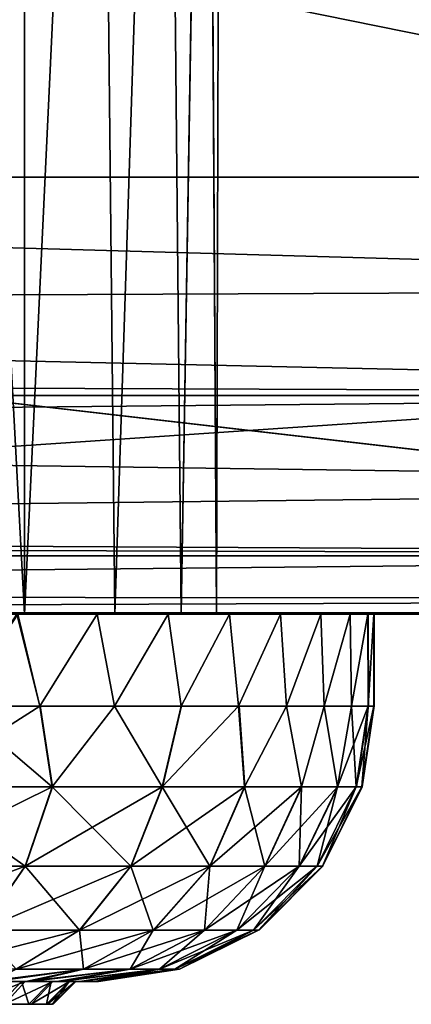
# Model space of a CAD drawing. Units: feet. Extents: x -11.9 to 21.4, y -20.4 to 8.2.
# Drawn here: x 11.1 to 11.3, y -15.2 to -14.8 of the extents above; entities that cross this region are included whole.
import ezdxf

# ---------------------------------------------------------------- set-up
doc = ezdxf.new("R2010")
doc.units = ezdxf.units.FT
doc.header["$MEASUREMENT"] = 0
for name, color, linetype in [('AFUAC-3-LKSS', 4, 'Continuous'), ('AFUFI-3-DWPL', 19, 'Continuous'), ('AFUWA-P', 2, 'Continuous')]:
    doc.layers.add(name, color=color, linetype=linetype)

# ---------------------------------------------------------------- blocks, each defined once
blk = doc.blocks.new('A$C62442B25')
at = {"linetype": 'Continuous', "lineweight": 0}
for p, q in [((2.08158, -10.14889), (3.51883, -10.14889)), ((3.51883, -10.14889), (2.08158, -10.14889)), ((2.88628, -10.14889), (2.88645, -10.18826)), ((2.8889, -10.14889), (2.8889, -10.18826)), ((2.8889, -10.14889), (2.8889, -10.18826)), ((2.71039, -10.18826), (2.74568, -10.18826)), ((2.74568, -10.18826), (2.71039, -10.18826)), ((2.75091, -10.22296), (2.74568, -10.18826)), ((2.77774, -10.18826), (2.74568, -10.18826)), ((2.74568, -10.18826), (2.77774, -10.18826)), ((2.8062, -10.18826), (2.77774, -10.18826)), ((2.77774, -10.18826), (2.8062, -10.18826)), ((2.79812, -10.22296), (2.8062, -10.18826)), ((2.83091, -10.18826), (2.8062, -10.18826)), ((2.8062, -10.18826), (2.83091, -10.18826)), ((2.83091, -10.18826), (2.85145, -10.18826)), ((2.83335, -10.22296), (2.83091, -10.18826)), ((2.83091, -10.18826), (2.85145, -10.18826)), ((2.86762, -10.18826), (2.85145, -10.18826)), ((2.85145, -10.18826), (2.86762, -10.18826)), ((2.87936, -10.18826), (2.86762, -10.18826)), ((2.86762, -10.18826), (2.87936, -10.18826)), ((2.88645, -10.18826), (2.87936, -10.18826)), ((2.87936, -10.18826), (2.88645, -10.18826)), ((2.88133, -10.22296), (2.88645, -10.18826)), ((2.8889, -10.18826), (2.88369, -10.22296)), ((2.8889, -10.18826), (2.88369, -10.22296)), ((2.8889, -10.18826), (2.88645, -10.18826)), ((2.88645, -10.18826), (2.8889, -10.18826)), ((2.69135, -10.22296), (2.75091, -10.22296)), ((2.73934, -10.2569), (2.75091, -10.22296)), ((2.79812, -10.22296), (2.75091, -10.22296)), ((2.79812, -10.22296), (2.7847, -10.2569)), ((2.79812, -10.22296), (2.83335, -10.22296)), ((2.83335, -10.22296), (2.81855, -10.2569)), ((2.83335, -10.22296), (2.85785, -10.22296)), ((2.84208, -10.2569), (2.85785, -10.22296)), ((2.87325, -10.22296), (2.85689, -10.2569)), ((2.87325, -10.22296), (2.85785, -10.22296)), ((2.88369, -10.22296), (2.86691, -10.2569)), ((2.88369, -10.22296), (2.86691, -10.2569)), ((2.88133, -10.22296), (2.87325, -10.22296)), ((2.88133, -10.22296), (2.88369, -10.22296)), ((2.68211, -10.2569), (2.73934, -10.2569)), ((2.72038, -10.28438), (2.73934, -10.2569)), ((2.7847, -10.2569), (2.73934, -10.2569)), ((2.76271, -10.28438), (2.7847, -10.2569)), ((2.81855, -10.2569), (2.7847, -10.2569)), ((2.7943, -10.28438), (2.81855, -10.2569)), ((2.84208, -10.2569), (2.81855, -10.2569)), ((2.83943, -10.28438), (2.86691, -10.2569)), ((2.83943, -10.28438), (2.86691, -10.2569)), ((2.85689, -10.2569), (2.84208, -10.2569)), ((2.86464, -10.2569), (2.85689, -10.2569)), ((2.86464, -10.2569), (2.86691, -10.2569)), ((2.76271, -10.28438), (2.72038, -10.28438)), ((2.7943, -10.28438), (2.76271, -10.28438)), ((2.81626, -10.28438), (2.7943, -10.28438)), ((2.80549, -10.30116), (2.83943, -10.28438)), ((2.80549, -10.30116), (2.83943, -10.28438)), ((2.81626, -10.28438), (2.83007, -10.28438)), ((2.83731, -10.28438), (2.83007, -10.28438)), ((2.83731, -10.28438), (2.83943, -10.28438)), ((2.73556, -10.30116), (2.76436, -10.30116)), ((2.78437, -10.30116), (2.76436, -10.30116)), ((2.77079, -10.30637), (2.80549, -10.30116)), ((2.77079, -10.30637), (2.80549, -10.30116)), ((2.78437, -10.30116), (2.79697, -10.30116)), ((2.79697, -10.30116), (2.80356, -10.30116)), ((2.80356, -10.30116), (2.80549, -10.30116)), ((2.74176, -10.30637), (2.72583, -10.30637)), ((2.74176, -10.30637), (2.72583, -10.30637)), ((2.74176, -10.30637), (2.75442, -10.30637)), ((2.74176, -10.30637), (2.75442, -10.30637)), ((2.76095, -10.30637), (2.75111, -10.31621)), ((2.75111, -10.31621), (2.76095, -10.30637)), ((2.75442, -10.30637), (2.76355, -10.30637)), ((2.76355, -10.30637), (2.75442, -10.30637)), ((2.76903, -10.30637), (2.76355, -10.30637)), ((2.76355, -10.30637), (2.76903, -10.30637)), ((2.76903, -10.30637), (2.77079, -10.30637)), ((2.77079, -10.30637), (2.76903, -10.30637)), ((2.73053, -10.31621), (2.74196, -10.31621)), ((2.73053, -10.31621), (2.74196, -10.31621)), ((2.74196, -10.31621), (2.74889, -10.31621)), ((2.74889, -10.31621), (2.74196, -10.31621)), ((2.74889, -10.31621), (2.75111, -10.31621)), ((2.74889, -10.31621), (2.75111, -10.31621))]:
    blk.add_line(p, q, dxfattribs=at)

msp = doc.modelspace()

# ---------------------------------------------------------------- linework, layer by layer
at = {"layer": 'AFUAC-3-LKSS'}
for points in [[(11.0637, -14.17509, 8.26424), (11.10904, -14.17509, 8.31018), (11.0637, -15.02154, 8.26424)], [(11.10904, -15.02154, 8.31018), (11.0637, -15.02154, 8.26424), (11.10904, -14.17509, 8.31018)], [(11.10904, -15.02154, 8.77858), (11.0637, -14.17509, 8.82451), (11.0637, -15.02154, 8.82451)], [(11.0637, -14.17509, 8.82451), (11.10904, -15.02154, 8.77858), (11.10904, -14.17509, 8.77858)], [(11.10904, -14.17509, 8.31018), (11.14077, -14.34832, 8.35498), (11.10904, -15.02154, 8.31018)], [(11.10904, -15.02154, 8.77858), (11.14077, -14.34832, 8.73377), (11.10904, -14.17509, 8.77858)], [(11.10904, -15.02154, 8.77858), (11.14777, -15.02154, 8.72162), (11.14077, -14.34832, 8.73377)], [(11.14777, -15.02154, 8.36714), (11.10904, -15.02154, 8.31018), (11.14077, -14.34832, 8.35498)], [(11.14077, -14.34832, 8.35498), (11.1697, -14.34832, 8.41475), (11.14777, -15.02154, 8.36714)], [(11.1697, -14.34832, 8.67401), (11.14077, -14.34832, 8.73377), (11.14777, -15.02154, 8.72162)], [(11.17625, -15.02154, 8.43364), (11.14777, -15.02154, 8.36714), (11.1697, -14.34832, 8.41475)], [(11.17625, -15.02154, 8.65512), (11.1697, -14.34832, 8.67401), (11.14777, -15.02154, 8.72162)], [(11.1873, -14.34832, 8.47816), (11.17625, -15.02154, 8.43364), (11.1697, -14.34832, 8.41475)], [(11.1697, -14.34832, 8.67401), (11.17625, -15.02154, 8.65512), (11.18738, -14.34832, 8.61026)], [(11.17625, -15.02154, 8.43364), (11.1873, -14.34832, 8.47816), (11.19139, -15.02154, 8.50669)], [(11.18738, -14.34832, 8.61026), (11.17625, -15.02154, 8.65512), (11.19139, -15.02154, 8.58207)], [(11.19139, -15.02154, 8.50669), (11.1873, -14.34832, 8.47816), (11.19329, -14.34832, 8.5441)], [(11.19139, -15.02154, 8.58207), (11.19329, -14.34832, 8.5441), (11.18738, -14.34832, 8.61026)], [(11.19329, -14.34832, 8.5441), (11.19139, -15.02154, 8.58207), (11.19139, -15.02154, 8.50669)], [(11.7013, -14.83404, 7.5491), (10.03841, -14.83404, 7.5491), (11.1703, -14.52154, 7.5491)], [(10.03841, -14.83404, 7.5491), (10.47148, -14.52154, 7.5491), (11.1703, -14.52154, 7.5491)], [(11.8888, -14.89654, 7.9243), (11.8888, -14.52154, 7.9243), (10.03841, -14.52154, 7.9243)], [(10.03841, -14.52154, 7.9243), (10.03841, -15.02154, 7.9243), (11.8888, -14.89654, 7.9243)], [(11.1703, -14.52154, 7.5491), (11.7013, -14.52154, 7.5491), (11.7013, -14.83404, 7.5491)], [(11.71721, -14.8818, 7.55532), (10.03841, -14.83404, 7.5491), (11.7013, -14.83404, 7.5491)], [(10.03841, -14.83404, 7.5491), (11.71721, -14.8818, 7.55532), (10.03841, -14.88913, 7.55738)], [(11.73219, -14.92667, 7.57366), (10.03841, -14.88913, 7.55738), (11.71721, -14.8818, 7.55532)], [(11.73219, -14.92667, 7.57366), (10.03841, -14.943, 7.58401), (10.03841, -14.88913, 7.55738)], [(11.7638, -15.02154, 7.9243), (11.8888, -14.89654, 7.9243), (10.03841, -15.02154, 7.9243)], [(11.74549, -14.96658, 7.60406), (10.03841, -14.943, 7.58401), (11.73219, -14.92667, 7.57366)], [(10.03841, -14.943, 7.58401), (11.74549, -14.96658, 7.60406), (10.03841, -14.98664, 7.62764)], [(11.75522, -14.99583, 7.64209), (10.03841, -14.98664, 7.62764), (11.74549, -14.96658, 7.60406)], [(10.03841, -15.01327, 7.68151), (10.03841, -14.98664, 7.62764), (11.75522, -14.99583, 7.64209)], [(10.03841, -15.01327, 7.68151), (11.75522, -14.99583, 7.64209), (11.76159, -15.01493, 7.68717)], [(11.76159, -15.01493, 7.68717), (10.03841, -15.02154, 7.7366), (10.03841, -15.01327, 7.68151)], [(11.7638, -15.02154, 7.7366), (10.03841, -15.02154, 7.7366), (11.76159, -15.01493, 7.68717)], [(10.03841, -15.02154, 7.9243), (11.7638, -15.02154, 7.7366), (11.7638, -15.02154, 7.9243)], [(11.7638, -15.02154, 7.7366), (10.03841, -15.02154, 7.9243), (10.03841, -15.02154, 7.7366)], [(11.1402, -15.02154, 8.24654), (11.10578, -15.02154, 8.21404), (11.0637, -15.02154, 8.26424)], [(11.0637, -15.02154, 8.82451), (11.10626, -15.02154, 8.8742), (11.14027, -15.02154, 8.84199)], [(11.14027, -15.02154, 8.84199), (11.10904, -15.02154, 8.77858), (11.0637, -15.02154, 8.82451)], [(11.10904, -15.02154, 8.31018), (11.1402, -15.02154, 8.24654), (11.0637, -15.02154, 8.26424)], [(11.10578, -15.02154, 8.21404), (11.11566, -15.06091, 8.22277), (11.08037, -15.06091, 8.19421)], [(11.11566, -15.06091, 8.86598), (11.10626, -15.02154, 8.8742), (11.08037, -15.06091, 8.89454)], [(11.1402, -15.02154, 8.24654), (11.11566, -15.06091, 8.22277), (11.10578, -15.02154, 8.21404)], [(11.14027, -15.02154, 8.84199), (11.10626, -15.02154, 8.8742), (11.11566, -15.06091, 8.86598)], [(11.10904, -15.02154, 8.77858), (11.14027, -15.02154, 8.84199), (11.17061, -15.02154, 8.80629)], [(11.19693, -15.02154, 8.76743), (11.10904, -15.02154, 8.77858), (11.17061, -15.02154, 8.80629)], [(11.17061, -15.02154, 8.28237), (11.10904, -15.02154, 8.31018), (11.19703, -15.02154, 8.32132)], [(11.1402, -15.02154, 8.24654), (11.10904, -15.02154, 8.31018), (11.17061, -15.02154, 8.28237)], [(11.10904, -15.02154, 8.77858), (11.19693, -15.02154, 8.76743), (11.14777, -15.02154, 8.72162)], [(11.14777, -15.02154, 8.36714), (11.19703, -15.02154, 8.32132), (11.10904, -15.02154, 8.31018)], [(11.11566, -15.06091, 8.22277), (11.1402, -15.02154, 8.24654), (11.14772, -15.06091, 8.25483)], [(11.14027, -15.02154, 8.84199), (11.11566, -15.06091, 8.86598), (11.14772, -15.06091, 8.83393)], [(11.1402, -15.02154, 8.24654), (11.17061, -15.02154, 8.28237), (11.14772, -15.06091, 8.25483)], [(11.14772, -15.06091, 8.83393), (11.17061, -15.02154, 8.80629), (11.14027, -15.02154, 8.84199)], [(11.17618, -15.06091, 8.28996), (11.14772, -15.06091, 8.25483), (11.17061, -15.02154, 8.28237)], [(11.17618, -15.06091, 8.79879), (11.17061, -15.02154, 8.80629), (11.14772, -15.06091, 8.83393)], [(11.19703, -15.02154, 8.32132), (11.14777, -15.02154, 8.36714), (11.21885, -15.02154, 8.36252)], [(11.14777, -15.02154, 8.36714), (11.17625, -15.02154, 8.43364), (11.23611, -15.02154, 8.40582)], [(11.14777, -15.02154, 8.72162), (11.21884, -15.02154, 8.72601), (11.23614, -15.02154, 8.68253)], [(11.21884, -15.02154, 8.72601), (11.14777, -15.02154, 8.72162), (11.19693, -15.02154, 8.76743)], [(11.14777, -15.02154, 8.72162), (11.23614, -15.02154, 8.68253), (11.17625, -15.02154, 8.65512)], [(11.14777, -15.02154, 8.36714), (11.23611, -15.02154, 8.40582), (11.21885, -15.02154, 8.36252)], [(11.17618, -15.06091, 8.28996), (11.17061, -15.02154, 8.28237), (11.19703, -15.02154, 8.32132)], [(11.17061, -15.02154, 8.80629), (11.17618, -15.06091, 8.79879), (11.19693, -15.02154, 8.76743)], [(11.19703, -15.02154, 8.32132), (11.20088, -15.06091, 8.32804), (11.17618, -15.06091, 8.28996)], [(11.17618, -15.06091, 8.79879), (11.20088, -15.06091, 8.76071), (11.19693, -15.02154, 8.76743)], [(11.23614, -15.02154, 8.68253), (11.24868, -15.02154, 8.6373), (11.17625, -15.02154, 8.65512)], [(11.17625, -15.02154, 8.65512), (11.24868, -15.02154, 8.6373), (11.19139, -15.02154, 8.58207)], [(11.23611, -15.02154, 8.40582), (11.17625, -15.02154, 8.43364), (11.24865, -15.02154, 8.45084)], [(11.19139, -15.02154, 8.50669), (11.24865, -15.02154, 8.45084), (11.17625, -15.02154, 8.43364)], [(11.25888, -15.02154, 8.54438), (11.25625, -15.02154, 8.49705), (11.19139, -15.02154, 8.50669)], [(11.25626, -15.02154, 8.59123), (11.25888, -15.02154, 8.54438), (11.19139, -15.02154, 8.58207)], [(11.25625, -15.02154, 8.49705), (11.24865, -15.02154, 8.45084), (11.19139, -15.02154, 8.50669)], [(11.19139, -15.02154, 8.58207), (11.24868, -15.02154, 8.6373), (11.25626, -15.02154, 8.59123)], [(11.19139, -15.02154, 8.58207), (11.25888, -15.02154, 8.54438), (11.19139, -15.02154, 8.50669)], [(11.21884, -15.02154, 8.72601), (11.19693, -15.02154, 8.76743), (11.20088, -15.06091, 8.76071)], [(11.21885, -15.02154, 8.36252), (11.20088, -15.06091, 8.32804), (11.19703, -15.02154, 8.32132)], [(11.20088, -15.06091, 8.32804), (11.21885, -15.02154, 8.36252), (11.22142, -15.06091, 8.36845)], [(11.21884, -15.02154, 8.72601), (11.20088, -15.06091, 8.76071), (11.22142, -15.06091, 8.7203)], [(11.22142, -15.06091, 8.7203), (11.23614, -15.02154, 8.68253), (11.21884, -15.02154, 8.72601)], [(11.21885, -15.02154, 8.36252), (11.23611, -15.02154, 8.40582), (11.22142, -15.06091, 8.36845)], [(11.2376, -15.06091, 8.41066), (11.22142, -15.06091, 8.36845), (11.23611, -15.02154, 8.40582)], [(11.2376, -15.06091, 8.6781), (11.23614, -15.02154, 8.68253), (11.22142, -15.06091, 8.7203)], [(11.2376, -15.06091, 8.41066), (11.23611, -15.02154, 8.40582), (11.24865, -15.02154, 8.45084)], [(11.23614, -15.02154, 8.68253), (11.2376, -15.06091, 8.6781), (11.24868, -15.02154, 8.6373)], [(11.24865, -15.02154, 8.45084), (11.24933, -15.06091, 8.4545), (11.2376, -15.06091, 8.41066)], [(11.2376, -15.06091, 8.6781), (11.24933, -15.06091, 8.63425), (11.24868, -15.02154, 8.6373)], [(11.25625, -15.02154, 8.49705), (11.24933, -15.06091, 8.4545), (11.24865, -15.02154, 8.45084)], [(11.25626, -15.02154, 8.59123), (11.24868, -15.02154, 8.6373), (11.24933, -15.06091, 8.63425)], [(11.24933, -15.06091, 8.4545), (11.25625, -15.02154, 8.49705), (11.25643, -15.06091, 8.49908)], [(11.25626, -15.02154, 8.59123), (11.24933, -15.06091, 8.63425), (11.25643, -15.06091, 8.58968)], [(11.25625, -15.02154, 8.49705), (11.25888, -15.02154, 8.54438), (11.25643, -15.06091, 8.49908)], [(11.25643, -15.06091, 8.58968), (11.25888, -15.02154, 8.54438), (11.25626, -15.02154, 8.59123)], [(11.25643, -15.06091, 8.49908), (11.25888, -15.02154, 8.54438), (11.25888, -15.06091, 8.54438)], [(11.25888, -15.06091, 8.54438), (11.25888, -15.02154, 8.54438), (11.25643, -15.06091, 8.58968)], [(11.11566, -15.06091, 8.22277), (11.12088, -15.09561, 8.23455), (11.06133, -15.09561, 8.18717)], [(11.11566, -15.06091, 8.22277), (11.06133, -15.09561, 8.18717), (11.08037, -15.06091, 8.19421)], [(11.08037, -15.06091, 8.89454), (11.06133, -15.09561, 8.90158), (11.12088, -15.09561, 8.85421)], [(11.08037, -15.06091, 8.89454), (11.12088, -15.09561, 8.85421), (11.11566, -15.06091, 8.86598)], [(11.11566, -15.06091, 8.22277), (11.14772, -15.06091, 8.25483), (11.12088, -15.09561, 8.23455)], [(11.14772, -15.06091, 8.83393), (11.11566, -15.06091, 8.86598), (11.12088, -15.09561, 8.85421)], [(11.14772, -15.06091, 8.25483), (11.1681, -15.09561, 8.28766), (11.12088, -15.09561, 8.23455)], [(11.14772, -15.06091, 8.83393), (11.12088, -15.09561, 8.85421), (11.1681, -15.09561, 8.80109)], [(11.14772, -15.06091, 8.25483), (11.17618, -15.06091, 8.28996), (11.1681, -15.09561, 8.28766)], [(11.17618, -15.06091, 8.79879), (11.14772, -15.06091, 8.83393), (11.1681, -15.09561, 8.80109)], [(11.20088, -15.06091, 8.32804), (11.20333, -15.09561, 8.34303), (11.1681, -15.09561, 8.28766)], [(11.20088, -15.06091, 8.32804), (11.1681, -15.09561, 8.28766), (11.17618, -15.06091, 8.28996)], [(11.1681, -15.09561, 8.80109), (11.20333, -15.09561, 8.74572), (11.20088, -15.06091, 8.76071)], [(11.1681, -15.09561, 8.80109), (11.20088, -15.06091, 8.76071), (11.17618, -15.06091, 8.79879)], [(11.20088, -15.06091, 8.32804), (11.22142, -15.06091, 8.36845), (11.20333, -15.09561, 8.34303)], [(11.22142, -15.06091, 8.7203), (11.20088, -15.06091, 8.76071), (11.20333, -15.09561, 8.74572)], [(11.22142, -15.06091, 8.36845), (11.22782, -15.09561, 8.39793), (11.20333, -15.09561, 8.34303)], [(11.22142, -15.06091, 8.7203), (11.20333, -15.09561, 8.74572), (11.22782, -15.09561, 8.69083)], [(11.22142, -15.06091, 8.36845), (11.2376, -15.06091, 8.41066), (11.22782, -15.09561, 8.39793)], [(11.2376, -15.06091, 8.6781), (11.22142, -15.06091, 8.7203), (11.22782, -15.09561, 8.69083)], [(11.2376, -15.06091, 8.41066), (11.24323, -15.09561, 8.45046), (11.22782, -15.09561, 8.39793)], [(11.24323, -15.09561, 8.6383), (11.2376, -15.06091, 8.6781), (11.22782, -15.09561, 8.69083)], [(11.2376, -15.06091, 8.41066), (11.24933, -15.06091, 8.4545), (11.24323, -15.09561, 8.45046)], [(11.24933, -15.06091, 8.63425), (11.2376, -15.06091, 8.6781), (11.24323, -15.09561, 8.6383)], [(11.25643, -15.06091, 8.49908), (11.24323, -15.09561, 8.45046), (11.24933, -15.06091, 8.4545)], [(11.24323, -15.09561, 8.45046), (11.25643, -15.06091, 8.49908), (11.2513, -15.09561, 8.49946)], [(11.24323, -15.09561, 8.6383), (11.2513, -15.09561, 8.58929), (11.24933, -15.06091, 8.63425)], [(11.25643, -15.06091, 8.58968), (11.24933, -15.06091, 8.63425), (11.2513, -15.09561, 8.58929)], [(11.2513, -15.09561, 8.49946), (11.25888, -15.06091, 8.54438), (11.25367, -15.09561, 8.54438)], [(11.2513, -15.09561, 8.49946), (11.25643, -15.06091, 8.49908), (11.25888, -15.06091, 8.54438)], [(11.2513, -15.09561, 8.58929), (11.25367, -15.09561, 8.54438), (11.25643, -15.06091, 8.58968)], [(11.25367, -15.09561, 8.54438), (11.25888, -15.06091, 8.54438), (11.25643, -15.06091, 8.58968)], [(11.10931, -15.12955, 8.2467), (11.05209, -15.12955, 8.20118), (11.12088, -15.09561, 8.23455)], [(11.05209, -15.12955, 8.20118), (11.06133, -15.09561, 8.18717), (11.12088, -15.09561, 8.23455)], [(11.05209, -15.12955, 8.88757), (11.10931, -15.12955, 8.84206), (11.06133, -15.09561, 8.90158)], [(11.10931, -15.12955, 8.84206), (11.12088, -15.09561, 8.85421), (11.06133, -15.09561, 8.90158)], [(11.15467, -15.12955, 8.29773), (11.10931, -15.12955, 8.2467), (11.1681, -15.09561, 8.28766)], [(11.12088, -15.09561, 8.23455), (11.1681, -15.09561, 8.28766), (11.10931, -15.12955, 8.2467)], [(11.10931, -15.12955, 8.84206), (11.15467, -15.12955, 8.79103), (11.12088, -15.09561, 8.85421)], [(11.1681, -15.09561, 8.80109), (11.12088, -15.09561, 8.85421), (11.15467, -15.12955, 8.79103)], [(11.18853, -15.12955, 8.35093), (11.15467, -15.12955, 8.29773), (11.20333, -15.09561, 8.34303)], [(11.15467, -15.12955, 8.29773), (11.1681, -15.09561, 8.28766), (11.20333, -15.09561, 8.34303)], [(11.15467, -15.12955, 8.79103), (11.18853, -15.12955, 8.73783), (11.1681, -15.09561, 8.80109)], [(11.18853, -15.12955, 8.73783), (11.20333, -15.09561, 8.74572), (11.1681, -15.09561, 8.80109)], [(11.21206, -15.12955, 8.40367), (11.18853, -15.12955, 8.35093), (11.22782, -15.09561, 8.39793)], [(11.18853, -15.12955, 8.35093), (11.20333, -15.09561, 8.34303), (11.22782, -15.09561, 8.39793)], [(11.18853, -15.12955, 8.73783), (11.21206, -15.12955, 8.68508), (11.20333, -15.09561, 8.74572)], [(11.22782, -15.09561, 8.69083), (11.20333, -15.09561, 8.74572), (11.21206, -15.12955, 8.68508)], [(11.24323, -15.09561, 8.45046), (11.22686, -15.12955, 8.45414), (11.21206, -15.12955, 8.40367)], [(11.24323, -15.09561, 8.45046), (11.21206, -15.12955, 8.40367), (11.22782, -15.09561, 8.39793)], [(11.21206, -15.12955, 8.68508), (11.22686, -15.12955, 8.63461), (11.22782, -15.09561, 8.69083)], [(11.23462, -15.12955, 8.50123), (11.22686, -15.12955, 8.45414), (11.2513, -15.09561, 8.49946)], [(11.24323, -15.09561, 8.45046), (11.2513, -15.09561, 8.49946), (11.22686, -15.12955, 8.45414)], [(11.23462, -15.12955, 8.58753), (11.24323, -15.09561, 8.6383), (11.22686, -15.12955, 8.63461)], [(11.22686, -15.12955, 8.63461), (11.24323, -15.09561, 8.6383), (11.22782, -15.09561, 8.69083)], [(11.23462, -15.12955, 8.50123), (11.2513, -15.09561, 8.49946), (11.25367, -15.09561, 8.54438)], [(11.25367, -15.09561, 8.54438), (11.23689, -15.12955, 8.54438), (11.23462, -15.12955, 8.50123)], [(11.23462, -15.12955, 8.58753), (11.2513, -15.09561, 8.58929), (11.24323, -15.09561, 8.6383)], [(11.2513, -15.09561, 8.58929), (11.23462, -15.12955, 8.58753), (11.23689, -15.12955, 8.54438)], [(11.2513, -15.09561, 8.58929), (11.23689, -15.12955, 8.54438), (11.25367, -15.09561, 8.54438)], [(11.10931, -15.12955, 8.2467), (11.09036, -15.15703, 8.2666), (11.03696, -15.15703, 8.22413)], [(11.05209, -15.12955, 8.20118), (11.10931, -15.12955, 8.2467), (11.03696, -15.15703, 8.22413)], [(11.10931, -15.12955, 8.84206), (11.05209, -15.12955, 8.88757), (11.09036, -15.15703, 8.82215)], [(11.15467, -15.12955, 8.29773), (11.13269, -15.15703, 8.31422), (11.09036, -15.15703, 8.2666)], [(11.10931, -15.12955, 8.2467), (11.15467, -15.12955, 8.29773), (11.09036, -15.15703, 8.2666)], [(11.10931, -15.12955, 8.84206), (11.09036, -15.15703, 8.82215), (11.13269, -15.15703, 8.77454)], [(11.15467, -15.12955, 8.79103), (11.10931, -15.12955, 8.84206), (11.13269, -15.15703, 8.77454)], [(11.18853, -15.12955, 8.35093), (11.16428, -15.15703, 8.36386), (11.13269, -15.15703, 8.31422)], [(11.15467, -15.12955, 8.29773), (11.18853, -15.12955, 8.35093), (11.13269, -15.15703, 8.31422)], [(11.15467, -15.12955, 8.79103), (11.13269, -15.15703, 8.77454), (11.16428, -15.15703, 8.72489)], [(11.18853, -15.12955, 8.73783), (11.15467, -15.12955, 8.79103), (11.16428, -15.15703, 8.72489)], [(11.21206, -15.12955, 8.40367), (11.18624, -15.15703, 8.41308), (11.16428, -15.15703, 8.36386)], [(11.18853, -15.12955, 8.35093), (11.21206, -15.12955, 8.40367), (11.16428, -15.15703, 8.36386)], [(11.18853, -15.12955, 8.73783), (11.16428, -15.15703, 8.72489), (11.18624, -15.15703, 8.67568)], [(11.20005, -15.15703, 8.46017), (11.18624, -15.15703, 8.41308), (11.22686, -15.12955, 8.45414)], [(11.21206, -15.12955, 8.40367), (11.22686, -15.12955, 8.45414), (11.18624, -15.15703, 8.41308)], [(11.21206, -15.12955, 8.68508), (11.18624, -15.15703, 8.67568), (11.20005, -15.15703, 8.62858)], [(11.21206, -15.12955, 8.68508), (11.18853, -15.12955, 8.73783), (11.18624, -15.15703, 8.67568)], [(11.20005, -15.15703, 8.46017), (11.23462, -15.12955, 8.50123), (11.20728, -15.15703, 8.50411)], [(11.22686, -15.12955, 8.45414), (11.23462, -15.12955, 8.50123), (11.20005, -15.15703, 8.46017)], [(11.22686, -15.12955, 8.63461), (11.21206, -15.12955, 8.68508), (11.20005, -15.15703, 8.62858)], [(11.20728, -15.15703, 8.58464), (11.22686, -15.12955, 8.63461), (11.20005, -15.15703, 8.62858)], [(11.23689, -15.12955, 8.54438), (11.2094, -15.15703, 8.54438), (11.20728, -15.15703, 8.50411)], [(11.23689, -15.12955, 8.54438), (11.20728, -15.15703, 8.50411), (11.23462, -15.12955, 8.50123)], [(11.23462, -15.12955, 8.58753), (11.22686, -15.12955, 8.63461), (11.20728, -15.15703, 8.58464)], [(11.2094, -15.15703, 8.54438), (11.23462, -15.12955, 8.58753), (11.20728, -15.15703, 8.58464)], [(11.23689, -15.12955, 8.54438), (11.23462, -15.12955, 8.58753), (11.2094, -15.15703, 8.54438)], [(11.06696, -15.17381, 8.29117), (11.09036, -15.15703, 8.2666), (11.13269, -15.15703, 8.31422)], [(11.13269, -15.15703, 8.31422), (11.10554, -15.17381, 8.33458), (11.06696, -15.17381, 8.29117)], [(11.13269, -15.15703, 8.77454), (11.09036, -15.15703, 8.82215), (11.10554, -15.17381, 8.75418)], [(11.10554, -15.17381, 8.33458), (11.13269, -15.15703, 8.31422), (11.16428, -15.15703, 8.36386)], [(11.10554, -15.17381, 8.33458), (11.16428, -15.15703, 8.36386), (11.13433, -15.17381, 8.37983)], [(11.10554, -15.17381, 8.75418), (11.13433, -15.17381, 8.70892), (11.13269, -15.15703, 8.77454)], [(11.16428, -15.15703, 8.72489), (11.13269, -15.15703, 8.77454), (11.13433, -15.17381, 8.70892)], [(11.13433, -15.17381, 8.37983), (11.16428, -15.15703, 8.36386), (11.18624, -15.15703, 8.41308)], [(11.15435, -15.17381, 8.42469), (11.13433, -15.17381, 8.37983), (11.18624, -15.15703, 8.41308)], [(11.16428, -15.15703, 8.72489), (11.13433, -15.17381, 8.70892), (11.15435, -15.17381, 8.66406)], [(11.18624, -15.15703, 8.41308), (11.20005, -15.15703, 8.46017), (11.15435, -15.17381, 8.42469)], [(11.15435, -15.17381, 8.42469), (11.20005, -15.15703, 8.46017), (11.16694, -15.17381, 8.46762)], [(11.18624, -15.15703, 8.67568), (11.16428, -15.15703, 8.72489), (11.15435, -15.17381, 8.66406)], [(11.15435, -15.17381, 8.66406), (11.16694, -15.17381, 8.62113), (11.18624, -15.15703, 8.67568)], [(11.17354, -15.17381, 8.50767), (11.16694, -15.17381, 8.46762), (11.20728, -15.15703, 8.50411)], [(11.20005, -15.15703, 8.46017), (11.20728, -15.15703, 8.50411), (11.16694, -15.17381, 8.46762)], [(11.20005, -15.15703, 8.62858), (11.16694, -15.17381, 8.62113), (11.17354, -15.17381, 8.58108)], [(11.20005, -15.15703, 8.62858), (11.18624, -15.15703, 8.67568), (11.16694, -15.17381, 8.62113)], [(11.2094, -15.15703, 8.54438), (11.17547, -15.17381, 8.54438), (11.17354, -15.17381, 8.50767)], [(11.2094, -15.15703, 8.54438), (11.17354, -15.17381, 8.50767), (11.20728, -15.15703, 8.50411)], [(11.17354, -15.17381, 8.58108), (11.17547, -15.17381, 8.54438), (11.20728, -15.15703, 8.58464)], [(11.20728, -15.15703, 8.58464), (11.20005, -15.15703, 8.62858), (11.17354, -15.17381, 8.58108)], [(11.17547, -15.17381, 8.54438), (11.2094, -15.15703, 8.54438), (11.20728, -15.15703, 8.58464)], [(11.10554, -15.17381, 8.33458), (11.13433, -15.17381, 8.37983), (11.09246, -15.17902, 8.37678)], [(11.09246, -15.17902, 8.37678), (11.13433, -15.17381, 8.37983), (11.1096, -15.17902, 8.40775)], [(11.09581, -15.17902, 8.70676), (11.11174, -15.17902, 8.67672), (11.13433, -15.17381, 8.70892)], [(11.10554, -15.17381, 8.75418), (11.09581, -15.17902, 8.70676), (11.13433, -15.17381, 8.70892)], [(11.15435, -15.17381, 8.42469), (11.12298, -15.17902, 8.44005), (11.1096, -15.17902, 8.40775)], [(11.15435, -15.17381, 8.42469), (11.1096, -15.17902, 8.40775), (11.13433, -15.17381, 8.37983)], [(11.11174, -15.17902, 8.67672), (11.1244, -15.17902, 8.64501), (11.15435, -15.17381, 8.66406)], [(11.15435, -15.17381, 8.66406), (11.13433, -15.17381, 8.70892), (11.11174, -15.17902, 8.67672)], [(11.12298, -15.17902, 8.44005), (11.15435, -15.17381, 8.42469), (11.16694, -15.17381, 8.46762)], [(11.12298, -15.17902, 8.44005), (11.16694, -15.17381, 8.46762), (11.1328, -15.17902, 8.47399)], [(11.1244, -15.17902, 8.64501), (11.16694, -15.17381, 8.62113), (11.15435, -15.17381, 8.66406)], [(11.1244, -15.17902, 8.64501), (11.13353, -15.17902, 8.61216), (11.16694, -15.17381, 8.62113)], [(11.17354, -15.17381, 8.50767), (11.13868, -15.17902, 8.50864), (11.1328, -15.17902, 8.47399)], [(11.16694, -15.17381, 8.46762), (11.17354, -15.17381, 8.50767), (11.1328, -15.17902, 8.47399)], [(11.13353, -15.17902, 8.61216), (11.13901, -15.17902, 8.57854), (11.16694, -15.17381, 8.62113)], [(11.14077, -15.17902, 8.54438), (11.13868, -15.17902, 8.50864), (11.17547, -15.17381, 8.54438)], [(11.17547, -15.17381, 8.54438), (11.13868, -15.17902, 8.50864), (11.17354, -15.17381, 8.50767)], [(11.16694, -15.17381, 8.62113), (11.13901, -15.17902, 8.57854), (11.17354, -15.17381, 8.58108)], [(11.17354, -15.17381, 8.58108), (11.13901, -15.17902, 8.57854), (11.14077, -15.17902, 8.54438)], [(11.17547, -15.17381, 8.54438), (11.17354, -15.17381, 8.58108), (11.14077, -15.17902, 8.54438)], [(11.1094, -15.17902, 8.65655), (11.09314, -15.17902, 8.69111), (11.08466, -15.18887, 8.68674)], [(11.1094, -15.17902, 8.65655), (11.08466, -15.18887, 8.68674), (11.10051, -15.18887, 8.6531)], [(11.10778, -15.17902, 8.4278), (11.09854, -15.18887, 8.43123), (11.09019, -15.17902, 8.39209)], [(11.1096, -15.17902, 8.40775), (11.10778, -15.17902, 8.4278), (11.09019, -15.17902, 8.39209)], [(11.1096, -15.17902, 8.40775), (11.09019, -15.17902, 8.39209), (11.09246, -15.17902, 8.37678)], [(11.11174, -15.17902, 8.67672), (11.09581, -15.17902, 8.70676), (11.09314, -15.17902, 8.69111)], [(11.11174, -15.17902, 8.67672), (11.09314, -15.17902, 8.69111), (11.1094, -15.17902, 8.65655)], [(11.11094, -15.18887, 8.46768), (11.09854, -15.18887, 8.43123), (11.10778, -15.17902, 8.4278)], [(11.10051, -15.18887, 8.6531), (11.12125, -15.17902, 8.62005), (11.1094, -15.17902, 8.65655)], [(11.11193, -15.18887, 8.61792), (11.12125, -15.17902, 8.62005), (11.10051, -15.18887, 8.6531)], [(11.10778, -15.17902, 8.4278), (11.12049, -15.17902, 8.46523), (11.11094, -15.18887, 8.46768)], [(11.12049, -15.17902, 8.46523), (11.10778, -15.17902, 8.4278), (11.12298, -15.17902, 8.44005)], [(11.12298, -15.17902, 8.44005), (11.10778, -15.17902, 8.4278), (11.1096, -15.17902, 8.40775)], [(11.12125, -15.17902, 8.62005), (11.1244, -15.17902, 8.64501), (11.1094, -15.17902, 8.65655)], [(11.11174, -15.17902, 8.67672), (11.1094, -15.17902, 8.65655), (11.1244, -15.17902, 8.64501)], [(11.12049, -15.17902, 8.46523), (11.11845, -15.18887, 8.50539), (11.11094, -15.18887, 8.46768)], [(11.12125, -15.17902, 8.62005), (11.11193, -15.18887, 8.61792), (11.12843, -15.17902, 8.58265)], [(11.11193, -15.18887, 8.61792), (11.11887, -15.18887, 8.58149), (11.12843, -15.17902, 8.58265)], [(11.11845, -15.18887, 8.50539), (11.12049, -15.17902, 8.46523), (11.12821, -15.17902, 8.50409)], [(11.11845, -15.18887, 8.50539), (11.12821, -15.17902, 8.50409), (11.12109, -15.18887, 8.54438)], [(11.13093, -15.17902, 8.54438), (11.12843, -15.17902, 8.58265), (11.11887, -15.18887, 8.58149)], [(11.13093, -15.17902, 8.54438), (11.11887, -15.18887, 8.58149), (11.12109, -15.18887, 8.54438)], [(11.1328, -15.17902, 8.47399), (11.12049, -15.17902, 8.46523), (11.12298, -15.17902, 8.44005)], [(11.1328, -15.17902, 8.47399), (11.12821, -15.17902, 8.50409), (11.12049, -15.17902, 8.46523)], [(11.12109, -15.18887, 8.54438), (11.12821, -15.17902, 8.50409), (11.13093, -15.17902, 8.54438)], [(11.13353, -15.17902, 8.61216), (11.12125, -15.17902, 8.62005), (11.12843, -15.17902, 8.58265)], [(11.1244, -15.17902, 8.64501), (11.12125, -15.17902, 8.62005), (11.13353, -15.17902, 8.61216)], [(11.12821, -15.17902, 8.50409), (11.1328, -15.17902, 8.47399), (11.13868, -15.17902, 8.50864)], [(11.13868, -15.17902, 8.50864), (11.13093, -15.17902, 8.54438), (11.12821, -15.17902, 8.50409)], [(11.13093, -15.17902, 8.54438), (11.13901, -15.17902, 8.57854), (11.12843, -15.17902, 8.58265)], [(11.13353, -15.17902, 8.61216), (11.12843, -15.17902, 8.58265), (11.13901, -15.17902, 8.57854)], [(11.13868, -15.17902, 8.50864), (11.14077, -15.17902, 8.54438), (11.13093, -15.17902, 8.54438)], [(11.13901, -15.17902, 8.57854), (11.13093, -15.17902, 8.54438), (11.14077, -15.17902, 8.54438)], [(11.11887, -15.18887, 8.58149), (10.95929, -15.18887, 8.57836), (10.96355, -15.18887, 8.54475)], [(11.10051, -15.18887, 8.6531), (10.95929, -15.18887, 8.57836), (11.11193, -15.18887, 8.61792)], [(11.11193, -15.18887, 8.61792), (10.95929, -15.18887, 8.57836), (11.11887, -15.18887, 8.58149)], [(11.11094, -15.18887, 8.46768), (11.11845, -15.18887, 8.50539), (10.95945, -15.18887, 8.51084)], [(10.95945, -15.18887, 8.51084), (11.11845, -15.18887, 8.50539), (10.96355, -15.18887, 8.54475)], [(10.95945, -15.18887, 8.51084), (11.09854, -15.18887, 8.43123), (11.11094, -15.18887, 8.46768)], [(11.11845, -15.18887, 8.50539), (11.12109, -15.18887, 8.54438), (10.96355, -15.18887, 8.54475)], [(11.12109, -15.18887, 8.54438), (11.11887, -15.18887, 8.58149), (10.96355, -15.18887, 8.54475)]]:
    msp.add_3dface(points, dxfattribs=at)
at = {"layer": 'AFUFI-3-DWPL'}
for points in [[(11.8888, 8.22846, 9.8993), (10.32903, -1.50368, 9.8993), (11.8888, -15.02154, 9.8993)], [(11.8888, -15.02154, 9.8993), (10.32903, -1.50368, 9.8993), (10.2638, -2.56091, 9.8993)], [(11.8888, -15.02154, 9.8993), (10.2638, -2.56091, 9.8993), (10.2638, -14.83404, 9.8993)], [(-11.8612, -14.83404, 7.5493), (11.8888, -14.92767, 7.57435), (-11.8612, -14.92768, 7.57435)], [(-11.8612, -14.83404, 7.5493), (11.8888, -14.83404, 7.5493), (11.8888, -14.92767, 7.57435)], [(11.8888, -15.02154, 9.8993), (10.2638, -14.83404, 9.8993), (10.45156, -15.02154, 9.8993)], [(-11.8612, -14.92768, 7.57435), (11.8888, -14.92767, 7.57435), (11.8888, -14.99649, 7.64317)], [(-11.8612, -14.92768, 7.57435), (11.8888, -14.99649, 7.64317), (-11.8612, -14.99649, 7.64317)], [(11.8888, -14.99649, 7.64317), (11.8888, -15.02154, 7.7368), (-11.8612, -14.99649, 7.64317)], [(-11.8612, -14.99649, 7.64317), (11.8888, -15.02154, 7.7368), (-11.8612, -15.02154, 7.7368)], [(11.8888, -15.02154, 7.7368), (-10.3218, -15.02154, 7.95009), (-11.8612, -15.02154, 7.7368)], [(11.8888, -15.02154, 7.7368), (10.34941, -15.02154, 7.95009), (-10.3218, -15.02154, 7.95009)], [(10.34941, -15.02154, 7.95009), (11.8888, -15.02154, 9.8993), (10.45156, -15.02154, 9.8993)], [(10.34941, -15.02154, 7.95009), (11.8888, -15.02154, 7.7368), (11.8888, -15.02154, 9.8993)]]:
    msp.add_3dface(points, dxfattribs=at)

# ---------------------------------------------------------------- block references
at = {"layer": 'AFUWA-P'}
msp.add_blockref('A$C62442B25', (8.37029, -4.87261), dxfattribs=at)

doc.saveas('drawing.dxf')
